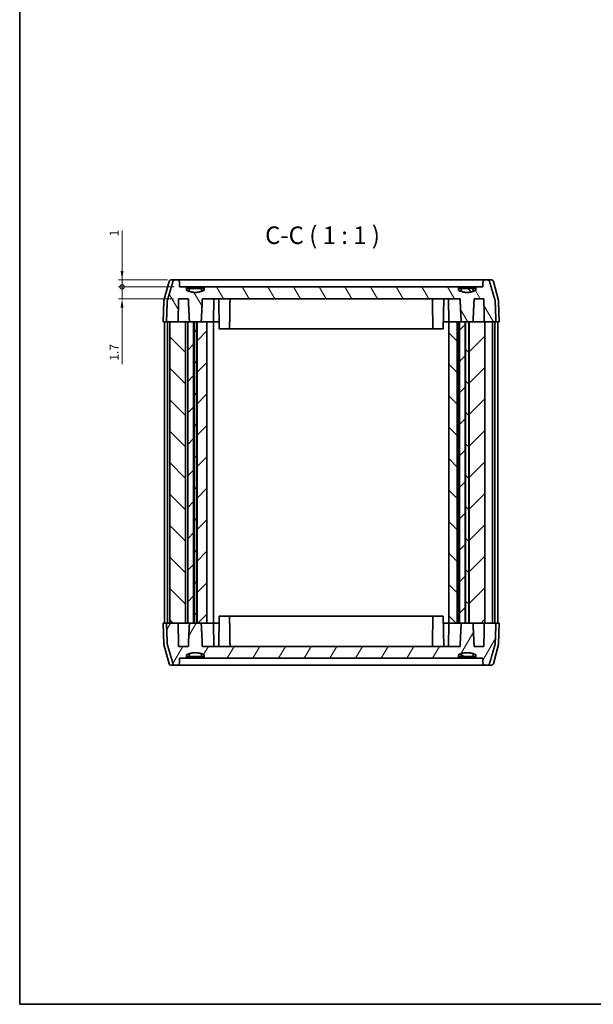
# Model space of a CAD drawing. Units: millimetres. Extents: x 0 to 1138, y 0 to 281.
# Drawn here: x 206 to 287, y 0 to 140 of the extents above; entities that cross this region are included whole.
import ezdxf

# ---------------------------------------------------------------- set-up
doc = ezdxf.new("R2010")
doc.units = ezdxf.units.MM
doc.header["$LTSCALE"] = 0.5
doc.layers.get('Defpoints').update_dxf_attribs({"lineweight": 25})
for name, color, linetype, lineweight in [('Border (ISO)', 7, 'Continuous', 35), ('Dimension (ISO)', 7, 'Continuous', 18), ('Symbol (ISO)', 7, 'Continuous', 18), ('Visible (ISO)', 7, 'Continuous', 35)]:
    doc.layers.add(name, color=color, linetype=linetype, lineweight=lineweight)
doc.layers.add('Hatch (ISO)', color=1, linetype='Continuous', lineweight=18, true_color=0xff0000)
doc.styles.add('Note Text (TK)', font='MS PGothic.ttf')
doc.dimstyles.new('Default - Method 1b (TK)', dxfattribs={"dimscale": 0.5, "dimtxt": 2.5, "dimasz": 2.5, "dimexe": 1, "dimexo": 1.5, "dimgap": 1, "dimtad": 1, "dimtoh": 1, "dimrnd": 1e-08, "dimdsep": 46, "dimtxsty": 'Note Text (TK)', "dimcen": 0.09, "dimdle": 5, "dimclrd": 100, "dimclre": 100, "dimclrt": 7, "dimadec": 1, "dimazin": 1, "dimtfac": 1, "dimtmove": 0, "dimatfit": 3, "dimfxl": 1, "dimtolj": 1, "dimlwd": -1, "dimlwe": -1, "dimarcsym": 0})
pattern_1 = [(135.0002, (191, -8), (-2.245056, -2.24507), [])]

# ---------------------------------------------------------------- blocks, each defined once
blk = doc.blocks.new('図面枠 tk図枠')
at = {"layer": 'Border (ISO)'}
for p, q in [((14.5, 289), (14.5, 8)), ((14.5, 8), (405.5, 8))]:
    blk.add_line(p, q, dxfattribs=at)
blk = doc.blocks.new('_DotSmall')
at = {"color": 0, "linetype": 'ByBlock', "const_width": 0.5}
blk.add_lwpolyline([(-0.0625, 0, 1), (0.0625, 0, 1)], format="xyb", close=True, dxfattribs=at)
blk = doc.blocks.new('*D29')
at = {"layer": 'Defpoints', "color": 0, "transparency": 16777216}
for p in [(220.12, 103.38), (227.34, 103.38), (228.32, 102.38)]:
    blk.add_point(p, dxfattribs=at)
at = {"layer": 'Dimension (ISO)', "color": 100, "transparency": 16777216}
for p, q in [((220.12, 104.63), (220.12, 110.44)), ((226.59, 103.38), (219.62, 103.38)), ((220.12, 102.38), (220.12, 103.38)), ((227.57, 102.38), (219.62, 102.38)), ((220.12, 102.38), (220.12, 101.13))]:
    blk.add_line(p, q, dxfattribs=at)
blk.add_solid([(219.91, 104.63), (220.32, 104.63), (220.12, 103.38)], dxfattribs=at)
at = {"layer": 'Dimension (ISO)', "color": 100, "transparency": 16777216, "xscale": 1.25, "yscale": 1.25, "zscale": 1.25, "rotation": 90}
blk.add_blockref('_DotSmall', (220.12, 102.38), dxfattribs=at)
at = {"layer": 'Dimension (ISO)', "color": 7, "transparency": 16777216, "insert": (218.99, 109.57), "char_height": 1.25, "attachment_point": 4, "rotation": 90, "style": 'Note Text (TK)'}
blk.add_mtext('\\A1;1', dxfattribs=at)
blk = doc.blocks.new('*D30')
at = {"layer": 'Defpoints', "color": 0, "transparency": 16777216}
for p in [(220.12, 102.38), (228.32, 102.38), (228.19, 100.68)]:
    blk.add_point(p, dxfattribs=at)
at = {"layer": 'Dimension (ISO)', "color": 100, "transparency": 16777216}
for p, q in [((220.12, 102.38), (220.12, 104.88)), ((227.57, 102.38), (219.62, 102.38)), ((220.12, 102.38), (220.12, 100.68)), ((227.44, 100.68), (219.62, 100.68)), ((220.12, 99.43), (220.12, 91.35))]:
    blk.add_line(p, q, dxfattribs=at)
blk.add_solid([(219.91, 99.43), (220.32, 99.43), (220.12, 100.68)], dxfattribs=at)
at = {"layer": 'Dimension (ISO)', "color": 100, "transparency": 16777216, "xscale": 1.25, "yscale": 1.25, "zscale": 1.25, "rotation": 270}
blk.add_blockref('_DotSmall', (220.12, 102.38), dxfattribs=at)
at = {"layer": 'Dimension (ISO)', "color": 7, "transparency": 16777216, "insert": (218.99, 91.85), "char_height": 1.25, "attachment_point": 4, "rotation": 90, "style": 'Note Text (TK)'}
blk.add_mtext('\\A1;1.7', dxfattribs=at)

msp = doc.modelspace()

# ---------------------------------------------------------------- hatches: boundary and pattern name
at = {"layer": 'Hatch (ISO)'}
h = msp.add_hatch(dxfattribs=at)
h.set_pattern_fill('ANSI31', color=256, scale=25.4, style=0)
h.set_pattern_definition([(45, (198.25, -4), (-2.24506, 2.24506), [])])
edge = h.paths.add_edge_path()
edge.add_line((238.699, 106.128), (236.958, 106.128))
edge.add_line((236.958, 106.128), (236.958, 105.728))
edge.add_spline(control_points=[(236.958, 105.728), (237.829, 105.437), (238.699, 105.728)], knot_values=[0, 0, 0, 0.1766352, 0.1766352, 0.1766352], weights=[1, 1.0612245, 1], degree=2, periodic=0)
edge.add_line((238.699, 105.728), (238.699, 106.128))
h = msp.add_hatch(dxfattribs=at)
h.set_pattern_fill('ANSI31', color=256, scale=25.4, angle=75.00018, style=0)
h.set_pattern_definition([(120.0002, (191, -8), (-2.749626, -1.58751), [])])
edge = h.paths.add_edge_path()
edge.add_spline(control_points=[(231.828, 101.878), (231.633, 101.789), (231.449, 101.728)], knot_values=[0, 0, 0, 0.0362837, 0.0362837, 0.0362837], weights=[1, 1.017294, 1.029703], degree=2, periodic=0)
edge.add_spline(control_points=[(231.449, 101.728), (230.579, 101.437), (229.708, 101.728)], knot_values=[0.0362837, 0.0362837, 0.0362837, 0.2206209, 0.2206209, 0.2206209], weights=[1.029703, 1.092746, 1.029703], degree=2, periodic=0)
edge.add_spline(control_points=[(229.708, 101.728), (229.524, 101.789), (229.33, 101.878)], knot_values=[0.2206209, 0.2206209, 0.2206209, 0.2569047, 0.2569047, 0.2569047], weights=[1.029703, 1.017294, 1], degree=2, periodic=0)
edge.add_line((229.33, 101.878), (229.33, 102.378))
edge.add_line((229.33, 102.378), (228.323, 102.378))
edge.add_line((228.323, 102.378), (228.309, 103.083))
edge.add_spline(control_points=[(228.309, 103.083), (228.308, 103.117), (228.299, 103.156), (228.269, 103.222), (228.242, 103.258), (228.183, 103.312), (228.14, 103.338), (228.06, 103.368), (228.008, 103.378), (227.964, 103.378)], knot_values=[0.0956229, 0.0956229, 0.0956229, 0.0956229, 0.1057099, 0.1057099, 0.1171664, 0.1171664, 0.1296342, 0.1296342, 0.1428502, 0.1428502, 0.1428502, 0.1428502], degree=3, periodic=0)
edge.add_line((227.964, 103.378), (227.71, 103.378))
edge.add_spline(control_points=[(227.71, 103.378), (227.667, 103.378), (227.616, 103.369), (227.538, 103.338), (227.497, 103.313), (227.44, 103.26), (227.413, 103.223), (227.394, 103.178), (227.39, 103.167), (227.386, 103.156)], knot_values=[0.1418834, 0.1418834, 0.1418834, 0.1418834, 0.1547941, 0.1547941, 0.1669127, 0.1669127, 0.1782317, 0.1782317, 0.1815793, 0.1815793, 0.1815793, 0.1815793], degree=3, periodic=0)
edge.add_spline(control_points=[(227.386, 103.156), (227.008, 101.884), (226.581, 100.411)], knot_values=[0, 0, 0, 0.2860395, 0.2860395, 0.2860395], weights=[1, 1.0022465, 1], degree=2, periodic=0)
edge.add_spline(control_points=[(226.581, 100.411), (226.574, 100.389), (226.571, 100.366), (226.57, 100.344)], knot_values=[0.1786287, 0.1786287, 0.1786287, 0.1786287, 0.1849749, 0.1849749, 0.1849749, 0.1849749], degree=3, periodic=0)
edge.add_line((226.57, 100.344), (226.458, 97.378))
edge.add_line((226.458, 97.378), (226.947, 97.378))
edge.add_line((226.947, 97.378), (228.12, 97.378))
edge.add_line((228.12, 97.378), (228.186, 100.678))
edge.add_line((228.186, 100.678), (229.575, 100.678))
edge.add_spline(control_points=[(229.575, 100.678), (229.658, 98.881), (229.739, 97.378)], knot_values=[0, 0, 0, 0.3304061, 0.3304061, 0.3304061], weights=[1, 1.0004884, 1], degree=2, periodic=0)
edge.add_line((229.739, 97.378), (230.336, 97.378))
edge.add_line((230.336, 97.378), (230.394, 97.378))
edge.add_line((230.394, 97.378), (230.763, 97.378))
edge.add_line((230.763, 97.378), (230.821, 97.378))
edge.add_line((230.821, 97.378), (231.419, 97.378))
edge.add_spline(control_points=[(231.419, 97.378), (231.499, 98.881), (231.582, 100.678)], knot_values=[0, 0, 0, 0.3304061, 0.3304061, 0.3304061], weights=[1, 1.0004884, 1], degree=2, periodic=0)
edge.add_line((231.582, 100.678), (268.375, 100.678))
edge.add_spline(control_points=[(268.375, 100.678), (268.458, 98.881), (268.539, 97.378)], knot_values=[0, 0, 0, 0.3304061, 0.3304061, 0.3304061], weights=[1, 1.0004884, 1], degree=2, periodic=0)
edge.add_line((268.539, 97.378), (269.086, 97.378))
edge.add_line((269.086, 97.378), (269.144, 97.378))
edge.add_line((269.144, 97.378), (269.613, 97.378))
edge.add_line((269.613, 97.378), (269.671, 97.378))
edge.add_line((269.671, 97.378), (270.219, 97.378))
edge.add_spline(control_points=[(270.219, 97.378), (270.299, 98.881), (270.382, 100.678)], knot_values=[0, 0, 0, 0.3304061, 0.3304061, 0.3304061], weights=[1, 1.0004884, 1], degree=2, periodic=0)
edge.add_line((270.382, 100.678), (271.771, 100.678))
edge.add_line((271.771, 100.678), (271.837, 97.378))
edge.add_line((271.837, 97.378), (271.91, 97.378))
edge.add_line((271.91, 97.378), (273.499, 97.378))
edge.add_line((273.499, 97.378), (273.387, 100.344))
edge.add_spline(control_points=[(273.387, 100.344), (273.386, 100.365), (273.383, 100.389), (273.376, 100.411)], knot_values=[0.0010314, 0.0010314, 0.0010314, 0.0010314, 0.0073776, 0.0073776, 0.0073776, 0.0073776], degree=3, periodic=0)
edge.add_spline(control_points=[(273.376, 100.411), (272.949, 101.884), (272.571, 103.156)], knot_values=[0, 0, 0, 0.2860395, 0.2860395, 0.2860395], weights=[1, 1.0022465, 1], degree=2, periodic=0)
edge.add_spline(control_points=[(272.571, 103.156), (272.567, 103.167), (272.563, 103.178), (272.544, 103.223), (272.517, 103.26), (272.46, 103.313), (272.419, 103.338), (272.341, 103.369), (272.29, 103.378), (272.247, 103.378)], knot_values=[0.0073792, 0.0073792, 0.0073792, 0.0073792, 0.0107268, 0.0107268, 0.0220458, 0.0220458, 0.0341644, 0.0341644, 0.0470751, 0.0470751, 0.0470751, 0.0470751], degree=3, periodic=0)
edge.add_line((272.247, 103.378), (271.993, 103.378))
edge.add_spline(control_points=[(271.993, 103.378), (271.949, 103.378), (271.897, 103.368), (271.817, 103.338), (271.774, 103.312), (271.715, 103.258), (271.688, 103.222), (271.658, 103.156), (271.649, 103.117), (271.648, 103.083)], knot_values=[0.0473569, 0.0473569, 0.0473569, 0.0473569, 0.0605729, 0.0605729, 0.0730407, 0.0730407, 0.0844972, 0.0844972, 0.0945842, 0.0945842, 0.0945842, 0.0945842], degree=3, periodic=0)
edge.add_line((271.648, 103.083), (271.634, 102.378))
edge.add_line((271.634, 102.378), (270.628, 102.378))
edge.add_line((270.628, 102.378), (270.628, 101.878))
edge.add_spline(control_points=[(270.628, 101.878), (270.433, 101.789), (270.249, 101.728)], knot_values=[0, 0, 0, 0.0362837, 0.0362837, 0.0362837], weights=[1, 1.017294, 1.029703], degree=2, periodic=0)
edge.add_spline(control_points=[(270.249, 101.728), (269.379, 101.437), (268.508, 101.728)], knot_values=[0.0362837, 0.0362837, 0.0362837, 0.2206209, 0.2206209, 0.2206209], weights=[1.029703, 1.092746, 1.029703], degree=2, periodic=0)
edge.add_spline(control_points=[(268.508, 101.728), (268.324, 101.789), (268.13, 101.878)], knot_values=[0.2206209, 0.2206209, 0.2206209, 0.2569047, 0.2569047, 0.2569047], weights=[1.029703, 1.017294, 1], degree=2, periodic=0)
edge.add_line((268.13, 101.878), (268.13, 102.378))
edge.add_line((268.13, 102.378), (231.828, 102.378))
edge.add_line((231.828, 102.378), (231.828, 101.878))
h = msp.add_hatch(dxfattribs=at)
h.set_pattern_fill('ANSI31', color=256, scale=25.4, angle=90.00021, style=0)
h.set_pattern_definition(pattern_1)
edge = h.paths.add_edge_path()
edge.add_line((270.249, 102.128), (268.508, 102.128))
edge.add_line((268.508, 102.128), (268.508, 101.728))
edge.add_spline(control_points=[(268.508, 101.728), (269.379, 101.437), (270.249, 101.728)], knot_values=[0, 0, 0, 0.1766352, 0.1766352, 0.1766352], weights=[1, 1.0612245, 1], degree=2, periodic=0)
edge.add_line((270.249, 101.728), (270.249, 102.128))
h = msp.add_hatch(dxfattribs=at)
h.set_pattern_fill('ANSI31', color=256, scale=25.4, angle=90.00021, style=0)
h.set_pattern_definition(pattern_1)
h.paths.add_polyline_path([(230.763, 97.378), (230.394, 97.378), (230.394, 54.378), (230.763, 54.378)])
h.paths.add_polyline_path([(269.144, 97.378), (269.144, 54.378), (269.613, 54.378), (269.613, 97.378)])
h.paths.add_polyline_path([(226.947, 97.378), (226.947, 54.378), (228.12, 54.378), (229.191, 54.378), (229.191, 97.378), (228.12, 97.378)])
h.paths.add_polyline_path([(266.779, 97.378), (266.779, 54.378), (267.979, 54.378), (267.979, 97.378)])
h = msp.add_hatch(dxfattribs=at)
h.set_pattern_fill('ANSI31', color=256, scale=25.4, style=0)
h.set_pattern_definition([(45, (191, -8), (-2.245064, 2.245064), [])])
h.paths.add_polyline_path([(269.086, 54.378), (269.086, 97.378), (268.539, 97.378), (268.279, 97.378), (268.279, 54.378), (268.539, 54.378)])
h.paths.add_polyline_path([(230.336, 54.378), (230.336, 97.378), (229.739, 97.378), (229.499, 97.378), (229.499, 54.378), (229.739, 54.378)])
h.paths.add_polyline_path([(271.91, 97.378), (271.837, 97.378), (270.219, 97.378), (269.671, 97.378), (269.671, 54.378), (270.219, 54.378), (271.837, 54.378), (271.91, 54.378)])
h.paths.add_polyline_path([(232.217, 54.378), (232.217, 97.378), (231.419, 97.378), (230.821, 97.378), (230.821, 54.378), (231.419, 54.378)])
h = msp.add_hatch(dxfattribs=at)
h.set_pattern_fill('ANSI31', color=256, scale=25.4, angle=14.99998, style=0)
h.set_pattern_definition([(60, (191, -8), (-2.74963, 1.5875), [])])
edge = h.paths.add_edge_path()
edge.add_spline(control_points=[(268.13, 49.878), (268.324, 49.966), (268.508, 50.028)], knot_values=[0, 0, 0, 0.0362837, 0.0362837, 0.0362837], weights=[1, 1.017294, 1.029703], degree=2, periodic=0)
edge.add_spline(control_points=[(268.508, 50.028), (269.379, 50.319), (270.249, 50.028)], knot_values=[0.0362837, 0.0362837, 0.0362837, 0.2206209, 0.2206209, 0.2206209], weights=[1.029703, 1.092746, 1.029703], degree=2, periodic=0)
edge.add_spline(control_points=[(270.249, 50.028), (270.433, 49.966), (270.628, 49.878)], knot_values=[0.2206209, 0.2206209, 0.2206209, 0.2569047, 0.2569047, 0.2569047], weights=[1.029703, 1.017294, 1], degree=2, periodic=0)
edge.add_line((270.628, 49.878), (270.628, 49.378))
edge.add_line((270.628, 49.378), (271.634, 49.378))
edge.add_line((271.634, 49.378), (271.648, 48.673))
edge.add_spline(control_points=[(271.648, 48.673), (271.649, 48.638), (271.658, 48.6), (271.688, 48.534), (271.715, 48.497), (271.774, 48.444), (271.817, 48.418), (271.897, 48.387), (271.949, 48.378), (271.993, 48.378)], knot_values=[0.0956229, 0.0956229, 0.0956229, 0.0956229, 0.1057099, 0.1057099, 0.1171664, 0.1171664, 0.1296342, 0.1296342, 0.1428502, 0.1428502, 0.1428502, 0.1428502], degree=3, periodic=0)
edge.add_line((271.993, 48.378), (272.247, 48.378))
edge.add_spline(control_points=[(272.247, 48.378), (272.29, 48.378), (272.341, 48.387), (272.419, 48.417), (272.46, 48.443), (272.517, 48.496), (272.544, 48.533), (272.563, 48.578), (272.567, 48.589), (272.571, 48.6)], knot_values=[0.1418834, 0.1418834, 0.1418834, 0.1418834, 0.1547941, 0.1547941, 0.1669127, 0.1669127, 0.1782317, 0.1782317, 0.1815793, 0.1815793, 0.1815793, 0.1815793], degree=3, periodic=0)
edge.add_spline(control_points=[(272.571, 48.6), (272.949, 49.872), (273.376, 51.345)], knot_values=[0, 0, 0, 0.2860395, 0.2860395, 0.2860395], weights=[1, 1.0022465, 1], degree=2, periodic=0)
edge.add_spline(control_points=[(273.376, 51.345), (273.383, 51.367), (273.386, 51.39), (273.387, 51.412)], knot_values=[0.1786287, 0.1786287, 0.1786287, 0.1786287, 0.1849749, 0.1849749, 0.1849749, 0.1849749], degree=3, periodic=0)
edge.add_line((273.387, 51.412), (273.499, 54.378))
edge.add_line((273.499, 54.378), (271.91, 54.378))
edge.add_line((271.91, 54.378), (271.837, 54.378))
edge.add_line((271.837, 54.378), (271.771, 51.078))
edge.add_line((271.771, 51.078), (270.382, 51.078))
edge.add_spline(control_points=[(270.382, 51.078), (270.299, 52.874), (270.219, 54.378)], knot_values=[0, 0, 0, 0.3304061, 0.3304061, 0.3304061], weights=[1, 1.0004884, 1], degree=2, periodic=0)
edge.add_line((270.219, 54.378), (269.671, 54.378))
edge.add_line((269.671, 54.378), (269.613, 54.378))
edge.add_line((269.613, 54.378), (269.144, 54.378))
edge.add_line((269.144, 54.378), (269.086, 54.378))
edge.add_line((269.086, 54.378), (268.539, 54.378))
edge.add_spline(control_points=[(268.539, 54.378), (268.458, 52.874), (268.375, 51.078)], knot_values=[0, 0, 0, 0.3304061, 0.3304061, 0.3304061], weights=[1, 1.0004884, 1], degree=2, periodic=0)
edge.add_line((268.375, 51.078), (231.582, 51.078))
edge.add_spline(control_points=[(231.582, 51.078), (231.499, 52.874), (231.419, 54.378)], knot_values=[0, 0, 0, 0.3304061, 0.3304061, 0.3304061], weights=[1, 1.0004884, 1], degree=2, periodic=0)
edge.add_line((231.419, 54.378), (230.821, 54.378))
edge.add_line((230.821, 54.378), (230.763, 54.378))
edge.add_line((230.763, 54.378), (230.394, 54.378))
edge.add_line((230.394, 54.378), (230.336, 54.378))
edge.add_line((230.336, 54.378), (229.739, 54.378))
edge.add_spline(control_points=[(229.739, 54.378), (229.658, 52.874), (229.575, 51.078)], knot_values=[0, 0, 0, 0.3304061, 0.3304061, 0.3304061], weights=[1, 1.0004884, 1], degree=2, periodic=0)
edge.add_line((229.575, 51.078), (228.186, 51.078))
edge.add_line((228.186, 51.078), (228.12, 54.378))
edge.add_line((228.12, 54.378), (226.947, 54.378))
edge.add_line((226.947, 54.378), (226.458, 54.378))
edge.add_line((226.458, 54.378), (226.57, 51.412))
edge.add_spline(control_points=[(226.57, 51.412), (226.571, 51.39), (226.574, 51.367), (226.581, 51.345)], knot_values=[0.0010314, 0.0010314, 0.0010314, 0.0010314, 0.0073776, 0.0073776, 0.0073776, 0.0073776], degree=3, periodic=0)
edge.add_spline(control_points=[(226.581, 51.345), (227.008, 49.872), (227.386, 48.6)], knot_values=[0, 0, 0, 0.2860395, 0.2860395, 0.2860395], weights=[1, 1.0022465, 1], degree=2, periodic=0)
edge.add_spline(control_points=[(227.386, 48.6), (227.39, 48.589), (227.394, 48.578), (227.413, 48.533), (227.44, 48.496), (227.497, 48.443), (227.538, 48.417), (227.616, 48.387), (227.667, 48.378), (227.71, 48.378)], knot_values=[0.0073792, 0.0073792, 0.0073792, 0.0073792, 0.0107268, 0.0107268, 0.0220458, 0.0220458, 0.0341644, 0.0341644, 0.0470751, 0.0470751, 0.0470751, 0.0470751], degree=3, periodic=0)
edge.add_line((227.71, 48.378), (227.964, 48.378))
edge.add_spline(control_points=[(227.964, 48.378), (228.008, 48.378), (228.06, 48.387), (228.14, 48.418), (228.183, 48.444), (228.242, 48.497), (228.269, 48.534), (228.299, 48.6), (228.308, 48.638), (228.309, 48.673)], knot_values=[0.0473569, 0.0473569, 0.0473569, 0.0473569, 0.0605729, 0.0605729, 0.0730407, 0.0730407, 0.0844972, 0.0844972, 0.0945842, 0.0945842, 0.0945842, 0.0945842], degree=3, periodic=0)
edge.add_line((228.309, 48.673), (228.323, 49.378))
edge.add_line((228.323, 49.378), (229.33, 49.378))
edge.add_line((229.33, 49.378), (229.33, 49.878))
edge.add_spline(control_points=[(229.33, 49.878), (229.524, 49.966), (229.708, 50.028)], knot_values=[0, 0, 0, 0.0362837, 0.0362837, 0.0362837], weights=[1, 1.017294, 1.029703], degree=2, periodic=0)
edge.add_spline(control_points=[(229.708, 50.028), (230.579, 50.319), (231.449, 50.028)], knot_values=[0.0362837, 0.0362837, 0.0362837, 0.2206209, 0.2206209, 0.2206209], weights=[1.029703, 1.092746, 1.029703], degree=2, periodic=0)
edge.add_spline(control_points=[(231.449, 50.028), (231.633, 49.966), (231.828, 49.878)], knot_values=[0.2206209, 0.2206209, 0.2206209, 0.2569047, 0.2569047, 0.2569047], weights=[1.029703, 1.017294, 1], degree=2, periodic=0)
edge.add_line((231.828, 49.878), (231.828, 49.378))
edge.add_line((231.828, 49.378), (268.13, 49.378))
edge.add_line((268.13, 49.378), (268.13, 49.878))
h = msp.add_hatch(dxfattribs=at)
h.set_pattern_fill('ANSI31', color=256, scale=25.4, angle=-14.99998, style=0)
h.set_pattern_definition([(30, (198.25, -4), (-1.5875, 2.74963), [])])
edge = h.paths.add_edge_path()
edge.add_line((236.958, 53.628), (238.699, 53.628))
edge.add_line((238.699, 53.628), (238.699, 54.028))
edge.add_spline(control_points=[(238.699, 54.028), (237.829, 54.319), (236.958, 54.028)], knot_values=[0, 0, 0, 0.1766352, 0.1766352, 0.1766352], weights=[1, 1.0612245, 1], degree=2, periodic=0)
edge.add_line((236.958, 54.028), (236.958, 53.628))
h = msp.add_hatch(dxfattribs=at)
h.set_pattern_fill('ANSI31', color=256, scale=25.4, angle=105.00025, style=0)
h.set_pattern_definition([(150.0002, (191, -8), (-1.58749, -2.74964), [])])
edge = h.paths.add_edge_path()
edge.add_line((268.508, 49.628), (270.249, 49.628))
edge.add_line((270.249, 49.628), (270.249, 50.028))
edge.add_spline(control_points=[(270.249, 50.028), (269.379, 50.319), (268.508, 50.028)], knot_values=[0, 0, 0, 0.1766352, 0.1766352, 0.1766352], weights=[1, 1.0612245, 1], degree=2, periodic=0)
edge.add_line((268.508, 50.028), (268.508, 49.628))

# ---------------------------------------------------------------- linework, layer by layer
at = {"layer": 'Visible (ISO)'}
for p, q in [((226.828, 103.156), (226.092, 100.411)), ((227.117, 103.378), (227.71, 103.378)), ((227.964, 103.378), (227.71, 103.378)), ((232.479, 103.378), (227.964, 103.378)), ((228.323, 102.378), (228.309, 103.083)), ((267.479, 103.378), (232.479, 103.378)), ((271.993, 103.378), (267.479, 103.378)), ((271.648, 103.083), (271.634, 102.378)), ((272.247, 103.378), (271.993, 103.378)), ((272.247, 103.378), (272.84, 103.378)), ((273.129, 103.156), (273.865, 100.411)), ((229.33, 102.378), (228.323, 102.378)), ((229.33, 101.878), (229.33, 102.378)), ((229.33, 102.378), (231.828, 102.378)), ((229.33, 102.128), (229.708, 102.128)), ((231.449, 102.128), (229.708, 102.128)), ((229.708, 102.128), (229.708, 101.728)), ((231.449, 101.728), (231.449, 102.128)), ((231.449, 102.128), (231.828, 102.128)), ((268.13, 102.378), (231.828, 102.378)), ((231.828, 102.378), (231.828, 101.878)), ((268.13, 101.878), (268.13, 102.378)), ((268.13, 102.378), (270.628, 102.378)), ((268.13, 102.128), (268.508, 102.128)), ((270.249, 102.128), (268.508, 102.128)), ((268.508, 102.128), (268.508, 101.728)), ((270.249, 101.728), (270.249, 102.128)), ((270.249, 102.128), (270.628, 102.128)), ((271.634, 102.378), (270.628, 102.378)), ((270.628, 102.378), (270.628, 101.878)), ((226.082, 100.344), (225.979, 97.378)), ((228.186, 100.678), (229.575, 100.678)), ((231.582, 100.678), (268.375, 100.678)), ((233.169, 97.378), (233.226, 100.678)), ((233.921, 100.678), (233.996, 96.378)), ((266.036, 100.678), (265.961, 96.378)), ((266.789, 97.378), (266.731, 100.678)), ((270.382, 100.678), (271.771, 100.678)), ((273.875, 100.344), (273.979, 97.378)), ((225.979, 97.378), (226.458, 97.378)), ((226.179, 97.378), (226.179, 54.378)), ((226.458, 97.378), (228.12, 97.378)), ((226.623, 97.378), (226.623, 54.378)), ((226.947, 97.378), (226.947, 54.378)), ((229.191, 97.378), (226.947, 97.378)), ((229.191, 97.378), (229.499, 97.378)), ((229.191, 54.378), (229.191, 97.378)), ((230.336, 97.378), (229.499, 97.378)), ((229.499, 97.378), (229.499, 54.378)), ((229.739, 97.378), (231.419, 97.378)), ((230.336, 54.378), (230.336, 97.378)), ((230.763, 97.378), (230.394, 97.378)), ((230.394, 97.378), (230.394, 54.378)), ((230.763, 54.378), (230.763, 97.378)), ((232.217, 97.378), (230.821, 97.378)), ((230.821, 97.378), (230.821, 54.378)), ((232.217, 54.378), (232.217, 97.378)), ((232.217, 97.378), (233.179, 97.378)), ((233.179, 97.378), (233.179, 54.378)), ((233.979, 97.378), (233.179, 97.378)), ((235.461, 96.378), (235.479, 97.378)), ((264.496, 96.378), (264.479, 97.378)), ((266.779, 97.378), (265.979, 97.378)), ((266.779, 97.378), (266.779, 54.378)), ((267.979, 97.378), (266.779, 97.378)), ((267.979, 54.378), (267.979, 97.378)), ((267.979, 97.378), (268.129, 97.378)), ((268.079, 97.378), (268.079, 54.378)), ((268.129, 97.378), (268.279, 97.378)), ((269.086, 97.378), (268.279, 97.378)), ((268.279, 97.378), (268.279, 54.378)), ((268.539, 97.378), (270.219, 97.378)), ((269.086, 54.378), (269.086, 97.378)), ((269.144, 97.378), (269.144, 54.378)), ((269.613, 97.378), (269.144, 97.378)), ((269.613, 54.378), (269.613, 97.378)), ((271.91, 97.378), (269.671, 97.378)), ((269.671, 97.378), (269.671, 54.378)), ((271.837, 97.378), (273.499, 97.378)), ((271.91, 97.378), (271.91, 54.378)), ((273.01, 97.378), (271.91, 97.378)), ((273.01, 97.378), (273.01, 54.378)), ((273.334, 97.378), (273.334, 54.378)), ((273.499, 97.378), (273.979, 97.378)), ((273.779, 97.378), (273.779, 54.378)), ((235.461, 96.378), (233.996, 96.378)), ((235.461, 96.378), (264.496, 96.378)), ((265.961, 96.378), (264.496, 96.378)), ((233.921, 51.078), (233.996, 55.378)), ((233.996, 55.378), (235.461, 55.378)), ((264.496, 55.378), (235.461, 55.378)), ((235.461, 55.378), (235.479, 54.378)), ((264.496, 55.378), (264.479, 54.378)), ((264.496, 55.378), (265.961, 55.378)), ((266.036, 51.078), (265.961, 55.378)), ((226.458, 54.378), (225.979, 54.378)), ((226.082, 51.412), (225.979, 54.378)), ((228.12, 54.378), (226.458, 54.378)), ((226.947, 54.378), (229.191, 54.378)), ((229.499, 54.378), (229.191, 54.378)), ((229.499, 54.378), (230.336, 54.378)), ((231.419, 54.378), (229.739, 54.378)), ((230.394, 54.378), (230.763, 54.378)), ((230.821, 54.378), (232.217, 54.378)), ((233.179, 54.378), (232.217, 54.378)), ((233.169, 54.378), (233.226, 51.078)), ((233.179, 54.378), (233.979, 54.378)), ((265.979, 54.378), (266.779, 54.378)), ((266.789, 54.378), (266.731, 51.078)), ((266.779, 54.378), (267.979, 54.378)), ((268.129, 54.378), (267.979, 54.378)), ((268.279, 54.378), (268.129, 54.378)), ((268.279, 54.378), (269.086, 54.378)), ((270.219, 54.378), (268.539, 54.378)), ((269.144, 54.378), (269.613, 54.378)), ((269.671, 54.378), (271.91, 54.378)), ((273.499, 54.378), (271.837, 54.378)), ((271.91, 54.378), (273.01, 54.378)), ((273.979, 54.378), (273.499, 54.378)), ((273.875, 51.412), (273.979, 54.378)), ((226.828, 48.6), (226.092, 51.345)), ((229.575, 51.078), (228.186, 51.078)), ((268.375, 51.078), (231.582, 51.078)), ((271.771, 51.078), (270.382, 51.078)), ((273.129, 48.6), (273.865, 51.345)), ((228.309, 48.673), (228.323, 49.378)), ((228.323, 49.378), (229.33, 49.378)), ((229.33, 49.378), (229.33, 49.878)), ((229.708, 49.628), (229.33, 49.628)), ((231.828, 49.378), (229.33, 49.378)), ((229.708, 50.028), (229.708, 49.628)), ((229.708, 49.628), (231.449, 49.628)), ((231.449, 49.628), (231.449, 50.028)), ((231.828, 49.628), (231.449, 49.628)), ((231.828, 49.878), (231.828, 49.378)), ((231.828, 49.378), (268.13, 49.378)), ((268.13, 49.378), (268.13, 49.878)), ((268.508, 49.628), (268.13, 49.628)), ((270.628, 49.378), (268.13, 49.378)), ((268.508, 50.028), (268.508, 49.628)), ((268.508, 49.628), (270.249, 49.628)), ((270.249, 49.628), (270.249, 50.028)), ((270.628, 49.628), (270.249, 49.628)), ((270.628, 49.878), (270.628, 49.378)), ((270.628, 49.378), (271.634, 49.378)), ((271.634, 49.378), (271.648, 48.673)), ((227.71, 48.378), (227.117, 48.378)), ((227.71, 48.378), (227.964, 48.378)), ((227.964, 48.378), (232.479, 48.378)), ((232.479, 48.378), (267.479, 48.378)), ((267.479, 48.378), (271.993, 48.378)), ((271.993, 48.378), (272.247, 48.378)), ((272.84, 48.378), (272.247, 48.378))]:
    msp.add_line(p, q, dxfattribs=at)
for centre, start, end in [((227.117, 103.078), 90, 165), ((272.84, 103.078), 15, 90), ((226.382, 100.333), 165, 178), ((273.575, 100.333), 2, 15), ((226.382, 51.423), 182, 195), ((273.575, 51.423), 345, 358), ((227.117, 48.678), 195, 270), ((272.84, 48.678), 270, 345)]:
    msp.add_arc(centre, 0.3, start, end, dxfattribs=at)
for points, weights in [([(227.386, 103.156), (227.008, 101.884), (226.581, 100.411)], [1, 1.00224651206, 1]), ([(273.376, 100.411), (272.949, 101.884), (272.571, 103.156)], [1, 1.00224651206, 1]), ([(231.828, 101.878), (230.579, 101.311), (229.33, 101.878)], [1, 1.12244897959, 1]), ([(229.708, 101.728), (230.579, 101.437), (231.449, 101.728)], [1, 1.06122448979, 1]), ([(270.628, 101.878), (269.379, 101.311), (268.13, 101.878)], [1, 1.12244897959, 1]), ([(268.508, 101.728), (269.379, 101.437), (270.249, 101.728)], [1, 1.06122448979, 1]), ([(226.57, 100.344), (226.514, 98.875), (226.458, 97.378)], [1, 1.00003769031, 1]), ([(228.12, 97.378), (228.153, 99.041), (228.186, 100.678)], [1, 1.00002216775, 1]), ([(229.575, 100.678), (229.658, 98.881), (229.739, 97.378)], [1, 1.00048843446, 1]), ([(231.419, 97.378), (231.499, 98.881), (231.582, 100.678)], [1, 1.00048843446, 1]), ([(268.375, 100.678), (268.458, 98.881), (268.539, 97.378)], [1, 1.00048843446, 1]), ([(270.219, 97.378), (270.299, 98.881), (270.382, 100.678)], [1, 1.00048843446, 1]), ([(271.771, 100.678), (271.804, 99.041), (271.837, 97.378)], [1, 1.00002216788, 1]), ([(273.499, 97.378), (273.443, 98.875), (273.387, 100.344)], [1, 1.00003769063, 1]), ([(226.458, 54.378), (226.514, 52.881), (226.57, 51.412)], [1, 1.00003769063, 1]), ([(228.186, 51.078), (228.153, 52.715), (228.12, 54.378)], [1, 1.00002216788, 1]), ([(229.739, 54.378), (229.658, 52.874), (229.575, 51.078)], [1, 1.00048843446, 1]), ([(231.582, 51.078), (231.499, 52.874), (231.419, 54.378)], [1, 1.00048843446, 1]), ([(268.539, 54.378), (268.458, 52.874), (268.375, 51.078)], [1, 1.00048843446, 1]), ([(270.382, 51.078), (270.299, 52.874), (270.219, 54.378)], [1, 1.00048843446, 1]), ([(271.837, 54.378), (271.804, 52.715), (271.771, 51.078)], [1, 1.00002216775, 1]), ([(273.387, 51.412), (273.443, 52.881), (273.499, 54.378)], [1, 1.00003769031, 1]), ([(226.581, 51.345), (227.008, 49.872), (227.386, 48.6)], [1, 1.00224651206, 1]), ([(272.571, 48.6), (272.949, 49.872), (273.376, 51.345)], [1, 1.00224651206, 1]), ([(229.33, 49.878), (230.579, 50.445), (231.828, 49.878)], [1, 1.12244897959, 1]), ([(231.449, 50.028), (230.579, 50.319), (229.708, 50.028)], [1, 1.06122448979, 1]), ([(268.13, 49.878), (269.379, 50.445), (270.628, 49.878)], [1, 1.12244897959, 1]), ([(270.249, 50.028), (269.379, 50.319), (268.508, 50.028)], [1, 1.06122448979, 1])]:
    msp.add_rational_spline(points, weights, degree=2, dxfattribs=at)
for points, knots in [([(227.71, 103.378), (227.667, 103.378), (227.616, 103.369), (227.538, 103.338), (227.497, 103.313), (227.44, 103.26), (227.413, 103.223), (227.394, 103.178), (227.39, 103.167), (227.386, 103.156)], [0.14188337, 0.14188337, 0.14188337, 0.14188337, 0.154794097, 0.154794097, 0.166912691, 0.166912691, 0.178231726, 0.178231726, 0.181579271, 0.181579271, 0.181579271, 0.181579271]), ([(228.309, 103.083), (228.308, 103.117), (228.299, 103.156), (228.269, 103.222), (228.242, 103.258), (228.183, 103.312), (228.14, 103.338), (228.06, 103.368), (228.008, 103.378), (227.964, 103.378)], [0.095622907, 0.095622907, 0.095622907, 0.095622907, 0.105709899, 0.105709899, 0.117166404, 0.117166404, 0.129634242, 0.129634242, 0.142850207, 0.142850207, 0.142850207, 0.142850207]), ([(271.993, 103.378), (271.949, 103.378), (271.897, 103.368), (271.817, 103.338), (271.774, 103.312), (271.715, 103.258), (271.688, 103.222), (271.658, 103.156), (271.649, 103.117), (271.648, 103.083)], [0.047356886, 0.047356886, 0.047356886, 0.047356886, 0.060572851, 0.060572851, 0.073040688, 0.073040688, 0.084497194, 0.084497194, 0.094584186, 0.094584186, 0.094584186, 0.094584186]), ([(272.571, 103.156), (272.567, 103.167), (272.563, 103.178), (272.544, 103.223), (272.517, 103.26), (272.46, 103.313), (272.419, 103.338), (272.341, 103.369), (272.29, 103.378), (272.247, 103.378)], [0.007379232, 0.007379232, 0.007379232, 0.007379232, 0.010726776, 0.010726776, 0.022045812, 0.022045812, 0.034164406, 0.034164406, 0.047075133, 0.047075133, 0.047075133, 0.047075133]), ([(227.386, 48.6), (227.39, 48.589), (227.394, 48.578), (227.413, 48.533), (227.44, 48.496), (227.497, 48.443), (227.538, 48.417), (227.616, 48.387), (227.667, 48.378), (227.71, 48.378)], [0.007379232, 0.007379232, 0.007379232, 0.007379232, 0.010726776, 0.010726776, 0.022045812, 0.022045812, 0.034164406, 0.034164406, 0.047075133, 0.047075133, 0.047075133, 0.047075133]), ([(227.964, 48.378), (228.008, 48.378), (228.06, 48.387), (228.14, 48.418), (228.183, 48.444), (228.242, 48.497), (228.269, 48.534), (228.299, 48.6), (228.308, 48.638), (228.309, 48.673)], [0.047356886, 0.047356886, 0.047356886, 0.047356886, 0.060572851, 0.060572851, 0.073040688, 0.073040688, 0.084497194, 0.084497194, 0.094584186, 0.094584186, 0.094584186, 0.094584186]), ([(271.648, 48.673), (271.649, 48.638), (271.658, 48.6), (271.688, 48.534), (271.715, 48.497), (271.774, 48.444), (271.817, 48.418), (271.897, 48.387), (271.949, 48.378), (271.993, 48.378)], [0.095622907, 0.095622907, 0.095622907, 0.095622907, 0.105709899, 0.105709899, 0.117166404, 0.117166404, 0.129634242, 0.129634242, 0.142850207, 0.142850207, 0.142850207, 0.142850207]), ([(272.247, 48.378), (272.29, 48.378), (272.341, 48.387), (272.419, 48.417), (272.46, 48.443), (272.517, 48.496), (272.544, 48.533), (272.563, 48.578), (272.567, 48.589), (272.571, 48.6)], [0.14188337, 0.14188337, 0.14188337, 0.14188337, 0.154794097, 0.154794097, 0.166912691, 0.166912691, 0.178231726, 0.178231726, 0.181579271, 0.181579271, 0.181579271, 0.181579271])]:
    msp.add_open_spline(points, degree=3, knots=knots, dxfattribs=at)
for points, degree in [([(226.581, 100.411), (226.574, 100.389), (226.571, 100.366), (226.57, 100.344)], 3), ([(235.479, 97.378), (235.506, 98.969), (235.534, 100.678)], 2), ([(264.479, 97.378), (264.451, 98.969), (264.423, 100.678)], 2), ([(273.387, 100.344), (273.386, 100.365), (273.383, 100.389), (273.376, 100.411)], 3), ([(235.479, 54.378), (235.506, 52.787), (235.534, 51.078)], 2), ([(264.479, 54.378), (264.451, 52.787), (264.423, 51.078)], 2), ([(226.57, 51.412), (226.571, 51.39), (226.574, 51.367), (226.581, 51.345)], 3), ([(273.376, 51.345), (273.383, 51.367), (273.386, 51.39), (273.387, 51.412)], 3)]:
    msp.add_open_spline(points, degree=degree, dxfattribs=at)

# ---------------------------------------------------------------- block references
msp.add_blockref('図面枠 tk図枠', (191, -8))

# ---------------------------------------------------------------- texts
at = {"layer": 'Symbol (ISO)', "color": 7, "insert": (240.539, 107.713), "char_height": 2.5, "attachment_point": 7, "style": 'Note Text (TK)'}
msp.add_mtext('C-C ( 1 : 1 )', dxfattribs=at)

# ---------------------------------------------------------------- dimensions: what is measured, and where the dimension line sits
at = {"layer": 'Dimension (ISO)', "color": 100, "true_color": 0x00ff3f}
for base, p1, p2, override, picture, middle in [((220.115, 103.378), (228.323, 102.378), (227.342, 103.378), {"dimtoh": 0, "dimdec": 2, "dimblk1": 'DotSmall', "dimsah": 1, "dimdle": 0, "dimtp": 0, "dimtm": 0, "dimtdec": 2, "dimtofl": 1, "dimatfit": 1}, '*D29', (220.115, 109.754)), ((220.115, 102.378), (228.186, 100.678), (228.323, 102.378), {"dimtoh": 0, "dimdec": 2, "dimblk2": 'DotSmall', "dimsah": 1, "dimdle": 0, "dimtp": 0, "dimtm": 0, "dimtdec": 2, "dimtofl": 1, "dimatfit": 1}, '*D30', (220.115, 92.796))]:
    dim = msp.add_linear_dim(base=base, p1=p1, p2=p2, angle=90, dimstyle='Default - Method 1b (TK)', override=override, dxfattribs=at)
    dim.commit()
    dim.dimension.update_dxf_attribs({"geometry": picture, "text_midpoint": middle, "dimtype": 160})

doc.saveas('drawing.dxf')
